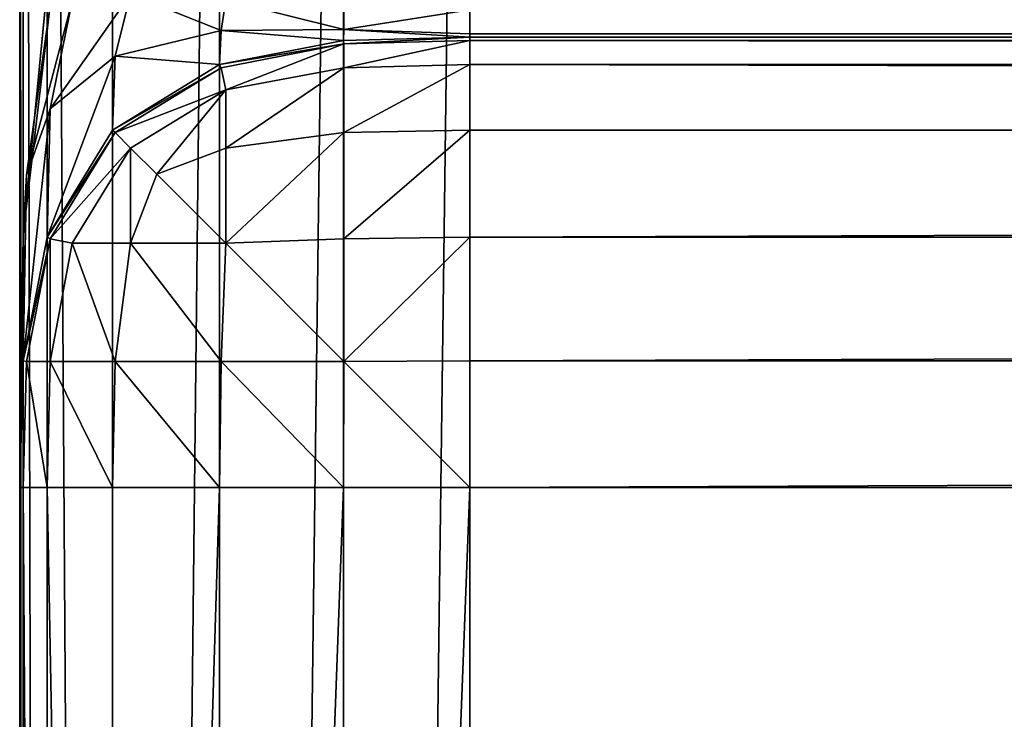
# Model space of a CAD drawing. Extents: x -6847 to 7769, y 5775 to 17147.
# Drawn here: x 1269 to 1313, y 8616 to 8647 of the extents above; entities that cross this region are included whole.
import ezdxf

# ---------------------------------------------------------------- set-up
doc = ezdxf.new("R2010")
doc.units = 0
doc.header["$LTSCALE"] = 25.4
doc.layers.get('0').update_dxf_attribs({"color": 13, "linetype": 'CONTINUOUS'})

# ---------------------------------------------------------------- blocks, each defined once
blk = doc.blocks.new('GROUP_14')
at = {"color": 0}
for p, q in [((0, 352, 371.872), (0, 1352.477, 371.872)), ((0, 352, 371.872), (0, 1352.477, 371.872)), ((0.149, 363.235, 366.254), (0.149, 1352.477, 366.254)), ((0.149, 363.235, 366.254), (0.149, 1352.477, 366.254)), ((0, 486.195, 420), (0, 20, 420)), ((0, 486.195, 420), (0, 20, 420)), ((0.149, 476.31, 425.617), (0.149, 20, 425.617)), ((0.149, 476.31, 425.617), (0.149, 20, 425.617)), ((1.218, 466.627, 431.12), (1.218, 20, 431.12)), ((1.218, 466.627, 431.12), (1.218, 20, 431.12)), ((4.126, 458.261, 435.874), (4.126, 20, 435.874)), ((4.126, 458.261, 435.874), (4.126, 20, 435.874)), ((8.88, 453.144, 438.782), (8.88, 20, 438.782)), ((8.88, 453.144, 438.782), (8.88, 20, 438.782)), ((14.383, 451.262, 439.851), (14.383, 20, 439.851)), ((14.383, 451.262, 439.851), (14.383, 20, 439.851)), ((20, 20, 440), (20, 451, 440)), ((20, 20, 440), (20, 451, 440)), ((1.218, 374.239, 360.752), (0.149, 363.235, 366.254)), ((1.218, 374.239, 360.752), (0.149, 363.235, 366.254)), ((4.238, 371.165, 343.815), (4.924, 373.916, 346.725)), ((4.238, 371.165, 343.815), (4.924, 373.916, 346.725)), ((8.95, 372.301, 339.61), (9.155, 373.659, 344.328)), ((8.95, 372.301, 339.61), (9.155, 373.659, 344.328)), ((1.357, 373.425, 355.055), (0.297, 365.867, 358.005)), ((1.357, 373.425, 355.055), (0.297, 365.867, 358.005)), ((1.357, 368.817, 350.446), (2.337, 373.597, 350.275)), ((1.357, 368.817, 350.446), (2.337, 373.597, 350.275)), ((14.404, 372.34, 337.873), (14.404, 373.366, 343.153)), ((14.404, 372.34, 337.873), (14.404, 373.366, 343.153)), ((20, 372.149, 337.489), (20, 373.218, 342.991)), ((20, 372.149, 337.489), (20, 373.218, 342.991)), ((8.95, 372.301, 339.61), (14.404, 372.34, 337.873)), ((8.95, 372.301, 339.61), (14.404, 372.34, 337.873)), ((14.383, 371.851, 332.169), (14.404, 372.34, 337.873)), ((14.383, 371.851, 332.169), (14.404, 372.34, 337.873)), ((20, 372.149, 337.489), (14.404, 372.34, 337.873)), ((20, 372.149, 337.489), (14.404, 372.34, 337.873)), ((4.238, 371.165, 343.815), (8.95, 372.301, 339.61)), ((4.238, 371.165, 343.815), (8.95, 372.301, 339.61)), ((8.88, 370.782, 334.308), (8.95, 372.301, 339.61)), ((8.88, 370.782, 334.308), (8.95, 372.301, 339.61)), ((20, 372, 185.936), (14.383, 371.851, 185.936)), ((14.383, 371.851, 332.169), (20, 372, 331.872)), ((20, 372, 185.936), (14.383, 371.851, 185.936)), ((14.383, 371.851, 332.169), (20, 372, 331.872)), ((1380, 372.149, 337.489), (20, 372.149, 337.489)), ((20, 372, 331.872), (20, 372.149, 337.489)), ((1380, 372.149, 337.489), (20, 372.149, 337.489)), ((20, 372, 331.872), (20, 372.149, 337.489)), ((20, 371.851, 180.319), (20, 372, 185.936)), ((20, 372, 331.872), (20, 372, 185.936)), ((1380, 372, 331.872), (20, 372, 331.872)), ((20, 372, 185.936), (1380, 372, 185.936)), ((20, 371.851, 180.319), (20, 372, 185.936)), ((1380, 372, 331.872), (20, 372, 331.872)), ((20, 372, 185.936), (1380, 372, 185.936)), ((20, 372, 331.872), (20, 372, 185.936)), ((14.383, 371.851, 185.936), (8.88, 370.782, 185.936)), ((8.88, 370.782, 334.308), (14.383, 371.851, 332.169)), ((14.383, 371.851, 185.936), (8.88, 370.782, 185.936)), ((8.88, 370.782, 334.308), (14.383, 371.851, 332.169)), ((14.404, 371.703, 180.339), (8.95, 370.643, 180.339)), ((14.404, 371.703, 180.339), (8.95, 370.643, 180.339)), ((14.383, 371.851, 185.936), (14.404, 371.703, 180.339)), ((14.383, 371.851, 185.936), (14.404, 371.703, 180.339)), ((14.383, 371.851, 185.936), (14.383, 371.851, 332.169)), ((14.383, 371.851, 185.936), (14.383, 371.851, 332.169)), ((20, 371.851, 180.319), (14.404, 371.703, 180.339)), ((20, 371.851, 180.319), (14.404, 371.703, 180.339)), ((14.404, 370.643, 174.886), (14.404, 371.703, 180.339)), ((14.404, 370.643, 174.886), (14.404, 371.703, 180.339)), ((20, 371.851, 180.319), (1380, 371.851, 180.319)), ((20, 370.782, 174.816), (20, 371.851, 180.319)), ((20, 371.851, 180.319), (1380, 371.851, 180.319)), ((20, 370.782, 174.816), (20, 371.851, 180.319)), ((1.357, 368.817, 350.446), (4.238, 371.165, 343.815)), ((1.357, 368.817, 350.446), (4.238, 371.165, 343.815)), ((4.126, 367.874, 340.123), (4.238, 371.165, 343.815)), ((4.126, 367.874, 340.123), (4.238, 371.165, 343.815)), ((8.88, 370.782, 185.936), (4.126, 367.874, 185.936)), ((4.126, 367.874, 340.123), (8.88, 370.782, 334.308)), ((8.88, 370.782, 185.936), (4.126, 367.874, 185.936)), ((4.126, 367.874, 340.123), (8.88, 370.782, 334.308)), ((8.95, 370.643, 180.339), (4.238, 367.762, 180.339)), ((8.95, 370.643, 180.339), (4.238, 367.762, 180.339)), ((8.88, 370.782, 185.936), (8.95, 370.643, 180.339)), ((8.88, 370.782, 185.936), (8.95, 370.643, 180.339)), ((8.88, 370.782, 185.936), (8.88, 370.782, 334.308)), ((8.88, 370.782, 185.936), (8.88, 370.782, 334.308)), ((8.95, 370.643, 180.339), (9.155, 369.663, 175.091)), ((8.95, 370.643, 180.339), (9.155, 369.663, 175.091)), ((14.404, 370.643, 174.886), (9.155, 369.663, 175.091)), ((14.404, 370.643, 174.886), (9.155, 369.663, 175.091)), ((20, 370.782, 174.816), (14.404, 370.643, 174.886)), ((20, 370.782, 174.816), (14.404, 370.643, 174.886)), ((14.404, 367.762, 170.174), (14.404, 370.643, 174.886)), ((14.404, 367.762, 170.174), (14.404, 370.643, 174.886)), ((20, 370.782, 174.816), (1380, 370.782, 174.816)), ((20, 367.874, 170.062), (20, 370.782, 174.816)), ((20, 370.782, 174.816), (1380, 370.782, 174.816)), ((20, 367.874, 170.062), (20, 370.782, 174.816)), ((9.155, 369.663, 175.091), (4.924, 367.076, 175.091)), ((9.155, 369.663, 175.091), (4.924, 367.076, 175.091)), ((9.155, 367.076, 170.86), (9.155, 369.663, 175.091)), ((9.155, 367.076, 170.86), (9.155, 369.663, 175.091)), ((0.297, 365.867, 358.005), (1.357, 368.817, 350.446)), ((0.297, 365.867, 358.005), (1.357, 368.817, 350.446)), ((1.218, 363.12, 349.632), (1.357, 368.817, 350.446)), ((1.218, 363.12, 349.632), (1.357, 368.817, 350.446)), ((4.126, 367.874, 185.936), (1.218, 363.12, 185.936)), ((1.218, 363.12, 349.632), (4.126, 367.874, 340.123)), ((4.126, 367.874, 185.936), (1.218, 363.12, 185.936)), ((1.218, 363.12, 349.632), (4.126, 367.874, 340.123)), ((4.238, 367.762, 180.339), (1.357, 363.05, 180.339)), ((4.238, 367.762, 180.339), (1.357, 363.05, 180.339)), ((4.126, 367.874, 185.936), (4.238, 367.762, 180.339)), ((4.126, 367.874, 185.936), (4.238, 367.762, 180.339)), ((4.126, 367.874, 185.936), (4.126, 367.874, 340.123)), ((4.126, 367.874, 185.936), (4.126, 367.874, 340.123)), ((4.238, 367.762, 180.339), (4.924, 367.076, 175.091)), ((4.238, 367.762, 180.339), (4.924, 367.076, 175.091)), ((14.404, 367.762, 170.174), (9.155, 367.076, 170.86)), ((14.404, 367.762, 170.174), (9.155, 367.076, 170.86)), ((20, 367.874, 170.062), (14.404, 367.762, 170.174)), ((20, 367.874, 170.062), (14.404, 367.762, 170.174)), ((14.404, 363.05, 167.292), (14.404, 367.762, 170.174)), ((14.404, 363.05, 167.292), (14.404, 367.762, 170.174)), ((20, 367.874, 170.062), (1380, 367.874, 170.062)), ((20, 367.874, 170.062), (1380, 367.874, 170.062)), ((20, 363.12, 167.154), (20, 367.874, 170.062)), ((20, 363.12, 167.154), (20, 367.874, 170.062)), ((4.924, 367.076, 175.091), (2.337, 362.845, 175.091)), ((4.924, 367.076, 175.091), (2.337, 362.845, 175.091)), ((4.924, 367.076, 175.091), (6.088, 365.912, 172.024)), ((4.924, 367.076, 175.091), (6.088, 365.912, 172.024)), ((9.155, 367.076, 170.86), (6.088, 365.912, 172.024)), ((9.155, 367.076, 170.86), (6.088, 365.912, 172.024)), ((9.155, 362.845, 168.273), (9.155, 367.076, 170.86)), ((9.155, 362.845, 168.273), (9.155, 367.076, 170.86)), ((0.149, 363.235, 366.254), (0.297, 365.867, 358.005)), ((0.149, 363.235, 366.254), (0.297, 365.867, 358.005)), ((0.149, 357.617, 360.637), (0.297, 365.867, 358.005)), ((0.149, 357.617, 360.637), (0.297, 365.867, 358.005)), ((4.924, 362.845, 170.86), (6.088, 365.912, 172.024)), ((4.924, 362.845, 170.86), (6.088, 365.912, 172.024)), ((0.149, 363.235, 366.254), (0, 352, 371.872)), ((0.149, 363.235, 366.254), (0, 352, 371.872)), ((1.218, 363.12, 185.936), (0.149, 357.617, 185.936)), ((0.149, 357.617, 360.637), (1.218, 363.12, 349.632)), ((1.218, 363.12, 185.936), (0.149, 357.617, 185.936)), ((0.149, 357.617, 360.637), (1.218, 363.12, 349.632)), ((1.357, 363.05, 180.339), (0.297, 357.596, 180.339)), ((1.357, 363.05, 180.339), (0.297, 357.596, 180.339)), ((1.218, 363.12, 185.936), (1.357, 363.05, 180.339)), ((1.218, 363.12, 185.936), (1.357, 363.05, 180.339)), ((1.218, 363.12, 185.936), (1.218, 363.12, 349.632)), ((1.218, 363.12, 185.936), (1.218, 363.12, 349.632)), ((1.357, 363.05, 180.339), (2.337, 362.845, 175.091)), ((1.357, 363.05, 180.339), (2.337, 362.845, 175.091)), ((1.357, 357.596, 174.886), (2.337, 362.845, 175.091)), ((1.357, 357.596, 174.886), (2.337, 362.845, 175.091)), ((2.337, 362.845, 175.091), (4.924, 362.845, 170.86)), ((2.337, 362.845, 175.091), (4.924, 362.845, 170.86)), ((4.238, 357.596, 170.174), (4.924, 362.845, 170.86)), ((4.238, 357.596, 170.174), (4.924, 362.845, 170.86)), ((4.924, 362.845, 170.86), (9.155, 362.845, 168.273)), ((4.924, 362.845, 170.86), (9.155, 362.845, 168.273)), ((8.95, 357.596, 167.292), (9.155, 362.845, 168.273)), ((8.95, 357.596, 167.292), (9.155, 362.845, 168.273)), ((14.404, 363.05, 167.292), (9.155, 362.845, 168.273)), ((14.404, 363.05, 167.292), (9.155, 362.845, 168.273)), ((20, 363.12, 167.154), (14.404, 363.05, 167.292)), ((20, 363.12, 167.154), (14.404, 363.05, 167.292)), ((14.404, 357.596, 166.232), (14.404, 363.05, 167.292)), ((14.404, 357.596, 166.232), (14.404, 363.05, 167.292)), ((20, 363.12, 167.154), (1380, 363.12, 167.154)), ((20, 357.617, 166.085), (20, 363.12, 167.154)), ((20, 363.12, 167.154), (1380, 363.12, 167.154)), ((20, 357.617, 166.085), (20, 363.12, 167.154)), ((0.149, 357.617, 185.936), (0, 352, 185.936)), ((0, 352, 371.872), (0.149, 357.617, 360.637)), ((0.149, 357.617, 185.936), (0, 352, 185.936)), ((0, 352, 371.872), (0.149, 357.617, 360.637)), ((0.149, 357.617, 185.936), (0.297, 357.596, 180.339)), ((0.149, 357.617, 185.936), (0.297, 357.596, 180.339)), ((0.149, 357.617, 185.936), (0.149, 357.617, 360.637)), ((0.149, 357.617, 185.936), (0.149, 357.617, 360.637)), ((0.149, 352, 180.319), (0.297, 357.596, 180.339)), ((0.149, 352, 180.319), (0.297, 357.596, 180.339)), ((0.297, 357.596, 180.339), (1.357, 357.596, 174.886)), ((0.297, 357.596, 180.339), (1.357, 357.596, 174.886)), ((1.218, 352, 174.816), (1.357, 357.596, 174.886)), ((1.218, 352, 174.816), (1.357, 357.596, 174.886)), ((1.357, 357.596, 174.886), (4.238, 357.596, 170.174)), ((1.357, 357.596, 174.886), (4.238, 357.596, 170.174)), ((4.126, 352, 170.062), (4.238, 357.596, 170.174)), ((4.126, 352, 170.062), (4.238, 357.596, 170.174)), ((4.238, 357.596, 170.174), (8.95, 357.596, 167.292)), ((4.238, 357.596, 170.174), (8.95, 357.596, 167.292)), ((8.88, 352, 167.154), (8.95, 357.596, 167.292)), ((8.88, 352, 167.154), (8.95, 357.596, 167.292)), ((8.95, 357.596, 167.292), (14.404, 357.596, 166.232)), ((8.95, 357.596, 167.292), (14.404, 357.596, 166.232)), ((14.383, 352, 166.085), (14.404, 357.596, 166.232)), ((14.383, 352, 166.085), (14.404, 357.596, 166.232)), ((20, 357.617, 166.085), (14.404, 357.596, 166.232)), ((20, 357.617, 166.085), (14.404, 357.596, 166.232)), ((20, 357.617, 166.085), (1380, 357.617, 166.085)), ((20, 357.617, 166.085), (1380, 357.617, 166.085)), ((20, 352, 165.936), (20, 357.617, 166.085)), ((20, 352, 165.936), (20, 357.617, 166.085)), ((0, 352, 185.936), (0.149, 352, 180.319)), ((0, 166, 185.936), (0, 352, 185.936)), ((0, 352, 185.936), (0.149, 352, 180.319)), ((0, 352, 185.936), (0, 352, 371.872)), ((0, 352, 185.936), (0, 352, 371.872)), ((0, 166, 185.936), (0, 352, 185.936)), ((0.149, 177.235, 180.319), (0.149, 352, 180.319)), ((0.149, 352, 180.319), (1.218, 352, 174.816)), ((0.149, 177.235, 180.319), (0.149, 352, 180.319)), ((0.149, 352, 180.319), (1.218, 352, 174.816)), ((1.218, 188.239, 174.816), (1.218, 352, 174.816)), ((1.218, 352, 174.816), (4.126, 352, 170.062)), ((1.218, 188.239, 174.816), (1.218, 352, 174.816)), ((1.218, 352, 174.816), (4.126, 352, 170.062)), ((4.126, 197.748, 170.062), (4.126, 352, 170.062)), ((4.126, 352, 170.062), (8.88, 352, 167.154)), ((4.126, 197.748, 170.062), (4.126, 352, 170.062)), ((4.126, 352, 170.062), (8.88, 352, 167.154)), ((8.88, 203.563, 167.154), (8.88, 352, 167.154)), ((8.88, 203.563, 167.154), (8.88, 352, 167.154)), ((8.88, 352, 167.154), (14.383, 352, 166.085)), ((8.88, 352, 167.154), (14.383, 352, 166.085)), ((14.383, 205.702, 166.085), (14.383, 352, 166.085)), ((14.383, 205.702, 166.085), (14.383, 352, 166.085)), ((14.383, 352, 166.085), (20, 352, 165.936)), ((14.383, 352, 166.085), (20, 352, 165.936)), ((20, 352, 165.936), (20, 206, 165.936)), ((1380, 352, 165.936), (20, 352, 165.936)), ((1380, 352, 165.936), (20, 352, 165.936)), ((20, 352, 165.936), (20, 206, 165.936))]:
    blk.add_line(p, q, dxfattribs=at)
mesh = blk.add_polyface(dxfattribs=at)
corners = [(0, 1352.477, 371.872), (0.149, 363.235, 366.254), (0, 352, 371.872), (0.149, 1352.477, 366.254)]
mesh.append_faces([[corners[k] for k in face] for face in [(0, 1, 2), (1, 0, 3)]], dxfattribs={"vtx0": -1, "color": 0})
mesh = blk.add_polyface(dxfattribs=at)
corners = [(0, 20, 420), (0, 166, 185.936), (0, 20), (0, 352, 371.872), (0, 486.195, 420), (0, 352, 185.936), (0, 1352.477, 371.872), (0, 886.283, 791.872), (0, 717.876, 1252.604), (0, 758.079, 1252.604), (0, 1352.477, 791.872), (0, 166)]
mesh.append_faces([[corners[k] for k in face] for face in [(1, 3, 5), (7, 8, 9), (6, 7, 10)]], dxfattribs={"vtx0": -1, "color": 0})
mesh.append_faces([[corners[k] for k in face] for face in [(0, 1, 2), (3, 4, 6)]], dxfattribs={"vtx0": -1, "vtx1": -1, "color": 0})
mesh.append_faces([[corners[k] for k in face] for face in [(1, 0, 3), (6, 4, 7)]], dxfattribs={"vtx0": -1, "vtx1": -1, "vtx2": -1, "color": 0})
mesh.append_faces([[corners[k] for k in face] for face in [(3, 0, 4), (7, 4, 8)]], dxfattribs={"vtx0": -1, "vtx2": -1, "color": 0})
mesh.append_faces([[corners[k] for k in face] for face in [(11, 2, 1)]], dxfattribs={"vtx1": -1, "color": 0})
mesh = blk.add_polyface(dxfattribs=at)
corners = [(0.149, 1352.477, 366.254), (1.218, 374.239, 360.752), (0.149, 363.235, 366.254), (1.218, 1352.477, 360.752)]
mesh.append_faces([[corners[k] for k in face] for face in [(0, 1, 2), (1, 0, 3)]], dxfattribs={"vtx0": -1, "color": 0})
mesh = blk.add_polyface(dxfattribs=at)
corners = [(0.149, 20, 425.617), (0, 486.195, 420), (0, 20, 420), (0.149, 476.31, 425.617)]
mesh.append_faces([[corners[k] for k in face] for face in [(0, 1, 2), (1, 0, 3)]], dxfattribs={"vtx0": -1, "color": 0})
mesh = blk.add_polyface(dxfattribs=at)
corners = [(1.218, 20, 431.12), (0.149, 476.31, 425.617), (0.149, 20, 425.617), (1.218, 466.627, 431.12)]
mesh.append_faces([[corners[k] for k in face] for face in [(0, 1, 2), (1, 0, 3)]], dxfattribs={"vtx0": -1, "color": 0})
mesh = blk.add_polyface(dxfattribs=at)
corners = [(4.126, 20, 435.874), (1.218, 466.627, 431.12), (1.218, 20, 431.12), (4.126, 458.261, 435.874)]
mesh.append_faces([[corners[k] for k in face] for face in [(0, 1, 2), (1, 0, 3)]], dxfattribs={"vtx0": -1, "color": 0})
mesh = blk.add_polyface(dxfattribs=at)
corners = [(4.126, 20, 435.874), (8.88, 453.144, 438.782), (4.126, 458.261, 435.874), (8.88, 20, 438.782)]
mesh.append_faces([[corners[k] for k in face] for face in [(0, 1, 2), (1, 0, 3)]], dxfattribs={"vtx0": -1, "color": 0})
mesh = blk.add_polyface(dxfattribs=at)
corners = [(8.88, 20, 438.782), (14.383, 451.262, 439.851), (8.88, 453.144, 438.782), (14.383, 20, 439.851)]
mesh.append_faces([[corners[k] for k in face] for face in [(0, 1, 2), (1, 0, 3)]], dxfattribs={"vtx0": -1, "color": 0})
mesh = blk.add_polyface(dxfattribs=at)
corners = [(14.383, 20, 439.851), (20, 451, 440), (14.383, 451.262, 439.851), (20, 20, 440)]
mesh.append_faces([[corners[k] for k in face] for face in [(0, 1, 2), (1, 0, 3)]], dxfattribs={"vtx0": -1, "color": 0})
mesh = blk.add_polyface(dxfattribs=at)
corners = [(1380, 20, 440), (20, 451, 440), (20, 20, 440), (1380, 451, 440)]
mesh.append_faces([[corners[k] for k in face] for face in [(0, 1, 2), (1, 0, 3)]], dxfattribs={"vtx0": -1, "color": 0})
mesh = blk.add_polyface(dxfattribs=at)
corners = [(1.218, 374.239, 360.752), (1.357, 373.425, 355.055), (0.149, 363.235, 366.254)]
mesh.append_faces([[corners[k] for k in face] for face in [(0, 1, 2)]], dxfattribs={"color": 0})
mesh = blk.add_polyface(dxfattribs=at)
corners = [(4.924, 373.916, 346.725), (4.238, 371.165, 343.815), (1.357, 368.817, 350.446)]
mesh.append_faces([[corners[k] for k in face] for face in [(0, 1, 2)]], dxfattribs={"color": 0})
mesh = blk.add_polyface(dxfattribs=at)
corners = [(4.924, 373.916, 346.725), (1.357, 368.817, 350.446), (2.337, 373.597, 350.275)]
mesh.append_faces([[corners[k] for k in face] for face in [(0, 1, 2)]], dxfattribs={"color": 0})
mesh = blk.add_polyface(dxfattribs=at)
corners = [(4.924, 373.916, 346.725), (8.95, 372.301, 339.61), (4.238, 371.165, 343.815)]
mesh.append_faces([[corners[k] for k in face] for face in [(0, 1, 2)]], dxfattribs={"color": 0})
mesh = blk.add_polyface(dxfattribs=at)
corners = [(4.924, 373.916, 346.725), (9.155, 373.659, 344.328), (8.95, 372.301, 339.61)]
mesh.append_faces([[corners[k] for k in face] for face in [(0, 1, 2)]], dxfattribs={"color": 0})
mesh = blk.add_polyface(dxfattribs=at)
corners = [(9.155, 373.659, 344.328), (14.404, 372.34, 337.873), (8.95, 372.301, 339.61)]
mesh.append_faces([[corners[k] for k in face] for face in [(0, 1, 2)]], dxfattribs={"color": 0})
mesh = blk.add_polyface(dxfattribs=at)
corners = [(9.155, 373.659, 344.328), (14.404, 373.366, 343.153), (14.404, 372.34, 337.873)]
mesh.append_faces([[corners[k] for k in face] for face in [(0, 1, 2)]], dxfattribs={"color": 0})
mesh = blk.add_polyface(dxfattribs=at)
corners = [(1.357, 373.425, 355.055), (0.297, 365.867, 358.005), (0.149, 363.235, 366.254)]
mesh.append_faces([[corners[k] for k in face] for face in [(0, 1, 2)]], dxfattribs={"color": 0})
mesh = blk.add_polyface(dxfattribs=at)
corners = [(2.337, 373.597, 350.275), (0.297, 365.867, 358.005), (1.357, 373.425, 355.055)]
mesh.append_faces([[corners[k] for k in face] for face in [(0, 1, 2)]], dxfattribs={"color": 0})
mesh = blk.add_polyface(dxfattribs=at)
corners = [(2.337, 373.597, 350.275), (1.357, 368.817, 350.446), (0.297, 365.867, 358.005)]
mesh.append_faces([[corners[k] for k in face] for face in [(0, 1, 2)]], dxfattribs={"color": 0})
mesh = blk.add_polyface(dxfattribs=at)
corners = [(14.404, 372.34, 337.873), (20, 373.218, 342.991), (20, 372.149, 337.489), (14.404, 373.366, 343.153)]
mesh.append_faces([[corners[k] for k in face] for face in [(0, 1, 2), (1, 0, 3)]], dxfattribs={"vtx0": -1, "color": 0})
mesh = blk.add_polyface(dxfattribs=at)
corners = [(20, 373.218, 342.991), (1380, 372.149, 337.489), (20, 372.149, 337.489), (1380, 373.218, 342.991)]
mesh.append_faces([[corners[k] for k in face] for face in [(0, 1, 2), (1, 0, 3)]], dxfattribs={"vtx0": -1, "color": 0})
mesh = blk.add_polyface(dxfattribs=at)
corners = [(8.95, 372.301, 339.61), (14.404, 372.34, 337.873), (14.383, 371.851, 332.169)]
mesh.append_faces([[corners[k] for k in face] for face in [(0, 1, 2)]], dxfattribs={"color": 0})
mesh = blk.add_polyface(dxfattribs=at)
corners = [(14.404, 372.34, 337.873), (20, 372, 331.872), (14.383, 371.851, 332.169)]
mesh.append_faces([[corners[k] for k in face] for face in [(0, 1, 2)]], dxfattribs={"color": 0})
mesh = blk.add_polyface(dxfattribs=at)
corners = [(14.404, 372.34, 337.873), (20, 372.149, 337.489), (20, 372, 331.872)]
mesh.append_faces([[corners[k] for k in face] for face in [(0, 1, 2)]], dxfattribs={"color": 0})
mesh = blk.add_polyface(dxfattribs=at)
corners = [(4.238, 371.165, 343.815), (8.95, 372.301, 339.61), (8.88, 370.782, 334.308)]
mesh.append_faces([[corners[k] for k in face] for face in [(0, 1, 2)]], dxfattribs={"color": 0})
mesh = blk.add_polyface(dxfattribs=at)
corners = [(8.95, 372.301, 339.61), (14.383, 371.851, 332.169), (8.88, 370.782, 334.308)]
mesh.append_faces([[corners[k] for k in face] for face in [(0, 1, 2)]], dxfattribs={"color": 0})
mesh = blk.add_polyface(dxfattribs=at)
corners = [(14.404, 371.703, 180.339), (20, 372, 185.936), (20, 371.851, 180.319), (14.383, 371.851, 185.936)]
mesh.append_faces([[corners[k] for k in face] for face in [(0, 1, 2), (1, 0, 3)]], dxfattribs={"vtx0": -1, "color": 0})
mesh = blk.add_polyface(dxfattribs=at)
corners = [(14.383, 371.851, 332.169), (20, 372, 185.936), (14.383, 371.851, 185.936), (20, 372, 331.872)]
mesh.append_faces([[corners[k] for k in face] for face in [(0, 1, 2), (1, 0, 3)]], dxfattribs={"vtx0": -1, "color": 0})
mesh = blk.add_polyface(dxfattribs=at)
corners = [(20, 372.149, 337.489), (1380, 372, 331.872), (20, 372, 331.872), (1380, 372.149, 337.489)]
mesh.append_faces([[corners[k] for k in face] for face in [(0, 1, 2), (1, 0, 3)]], dxfattribs={"vtx0": -1, "color": 0})
mesh = blk.add_polyface(dxfattribs=at)
corners = [(20, 372, 185.936), (1380, 371.851, 180.319), (20, 371.851, 180.319), (1380, 372, 185.936)]
mesh.append_faces([[corners[k] for k in face] for face in [(0, 1, 2), (1, 0, 3)]], dxfattribs={"vtx0": -1, "color": 0})
mesh = blk.add_polyface(dxfattribs=at)
corners = [(20, 372, 331.872), (1380, 372, 185.936), (20, 372, 185.936), (1380, 372, 331.872)]
mesh.append_faces([[corners[k] for k in face] for face in [(0, 1, 2), (1, 0, 3)]], dxfattribs={"vtx0": -1, "color": 0})
mesh = blk.add_polyface(dxfattribs=at)
corners = [(8.88, 370.782, 185.936), (14.404, 371.703, 180.339), (8.95, 370.643, 180.339), (14.383, 371.851, 185.936)]
mesh.append_faces([[corners[k] for k in face] for face in [(0, 1, 2), (1, 0, 3)]], dxfattribs={"vtx0": -1, "color": 0})
mesh = blk.add_polyface(dxfattribs=at)
corners = [(8.88, 370.782, 334.308), (14.383, 371.851, 185.936), (8.88, 370.782, 185.936), (14.383, 371.851, 332.169)]
mesh.append_faces([[corners[k] for k in face] for face in [(0, 1, 2), (1, 0, 3)]], dxfattribs={"vtx0": -1, "color": 0})
mesh = blk.add_polyface(dxfattribs=at)
corners = [(9.155, 369.663, 175.091), (14.404, 371.703, 180.339), (14.404, 370.643, 174.886), (8.95, 370.643, 180.339)]
mesh.append_faces([[corners[k] for k in face] for face in [(0, 1, 2), (1, 0, 3)]], dxfattribs={"vtx0": -1, "color": 0})
mesh = blk.add_polyface(dxfattribs=at)
corners = [(14.404, 370.643, 174.886), (20, 371.851, 180.319), (20, 370.782, 174.816), (14.404, 371.703, 180.339)]
mesh.append_faces([[corners[k] for k in face] for face in [(0, 1, 2), (1, 0, 3)]], dxfattribs={"vtx0": -1, "color": 0})
mesh = blk.add_polyface(dxfattribs=at)
corners = [(20, 371.851, 180.319), (1380, 370.782, 174.816), (20, 370.782, 174.816), (1380, 371.851, 180.319)]
mesh.append_faces([[corners[k] for k in face] for face in [(0, 1, 2), (1, 0, 3)]], dxfattribs={"vtx0": -1, "color": 0})
mesh = blk.add_polyface(dxfattribs=at)
corners = [(4.238, 371.165, 343.815), (4.126, 367.874, 340.123), (1.218, 363.12, 349.632)]
mesh.append_faces([[corners[k] for k in face] for face in [(0, 1, 2)]], dxfattribs={"color": 0})
mesh = blk.add_polyface(dxfattribs=at)
corners = [(4.238, 371.165, 343.815), (1.218, 363.12, 349.632), (1.357, 368.817, 350.446)]
mesh.append_faces([[corners[k] for k in face] for face in [(0, 1, 2)]], dxfattribs={"color": 0})
mesh = blk.add_polyface(dxfattribs=at)
corners = [(4.238, 371.165, 343.815), (8.88, 370.782, 334.308), (4.126, 367.874, 340.123)]
mesh.append_faces([[corners[k] for k in face] for face in [(0, 1, 2)]], dxfattribs={"color": 0})
mesh = blk.add_polyface(dxfattribs=at)
corners = [(4.126, 367.874, 185.936), (8.95, 370.643, 180.339), (4.238, 367.762, 180.339), (8.88, 370.782, 185.936)]
mesh.append_faces([[corners[k] for k in face] for face in [(0, 1, 2), (1, 0, 3)]], dxfattribs={"vtx0": -1, "color": 0})
mesh = blk.add_polyface(dxfattribs=at)
corners = [(4.126, 367.874, 340.123), (8.88, 370.782, 185.936), (4.126, 367.874, 185.936), (8.88, 370.782, 334.308)]
mesh.append_faces([[corners[k] for k in face] for face in [(0, 1, 2), (1, 0, 3)]], dxfattribs={"vtx0": -1, "color": 0})
mesh = blk.add_polyface(dxfattribs=at)
corners = [(4.238, 367.762, 180.339), (9.155, 369.663, 175.091), (4.924, 367.076, 175.091), (8.95, 370.643, 180.339)]
mesh.append_faces([[corners[k] for k in face] for face in [(0, 1, 2), (1, 0, 3)]], dxfattribs={"vtx0": -1, "color": 0})
mesh = blk.add_polyface(dxfattribs=at)
corners = [(9.155, 367.076, 170.86), (14.404, 370.643, 174.886), (14.404, 367.762, 170.174), (9.155, 369.663, 175.091)]
mesh.append_faces([[corners[k] for k in face] for face in [(0, 1, 2), (1, 0, 3)]], dxfattribs={"vtx0": -1, "color": 0})
mesh = blk.add_polyface(dxfattribs=at)
corners = [(14.404, 367.762, 170.174), (20, 370.782, 174.816), (20, 367.874, 170.062), (14.404, 370.643, 174.886)]
mesh.append_faces([[corners[k] for k in face] for face in [(0, 1, 2), (1, 0, 3)]], dxfattribs={"vtx0": -1, "color": 0})
mesh = blk.add_polyface(dxfattribs=at)
corners = [(20, 370.782, 174.816), (1380, 367.874, 170.062), (20, 367.874, 170.062), (1380, 370.782, 174.816)]
mesh.append_faces([[corners[k] for k in face] for face in [(0, 1, 2), (1, 0, 3)]], dxfattribs={"vtx0": -1, "color": 0})
mesh = blk.add_polyface(dxfattribs=at)
corners = [(6.088, 365.912, 172.024), (9.155, 369.663, 175.091), (9.155, 367.076, 170.86), (4.924, 367.076, 175.091)]
mesh.append_faces([[corners[k] for k in face] for face in [(0, 1, 2), (1, 0, 3)]], dxfattribs={"vtx0": -1, "color": 0})
mesh = blk.add_polyface(dxfattribs=at)
corners = [(1.357, 368.817, 350.446), (0.149, 357.617, 360.637), (0.297, 365.867, 358.005)]
mesh.append_faces([[corners[k] for k in face] for face in [(0, 1, 2)]], dxfattribs={"color": 0})
mesh = blk.add_polyface(dxfattribs=at)
corners = [(1.357, 368.817, 350.446), (1.218, 363.12, 349.632), (0.149, 357.617, 360.637)]
mesh.append_faces([[corners[k] for k in face] for face in [(0, 1, 2)]], dxfattribs={"color": 0})
mesh = blk.add_polyface(dxfattribs=at)
corners = [(1.218, 363.12, 185.936), (4.238, 367.762, 180.339), (1.357, 363.05, 180.339), (4.126, 367.874, 185.936)]
mesh.append_faces([[corners[k] for k in face] for face in [(0, 1, 2), (1, 0, 3)]], dxfattribs={"vtx0": -1, "color": 0})
mesh = blk.add_polyface(dxfattribs=at)
corners = [(1.218, 363.12, 349.632), (4.126, 367.874, 185.936), (1.218, 363.12, 185.936), (4.126, 367.874, 340.123)]
mesh.append_faces([[corners[k] for k in face] for face in [(0, 1, 2), (1, 0, 3)]], dxfattribs={"vtx0": -1, "color": 0})
mesh = blk.add_polyface(dxfattribs=at)
corners = [(1.357, 363.05, 180.339), (4.924, 367.076, 175.091), (2.337, 362.845, 175.091), (4.238, 367.762, 180.339)]
mesh.append_faces([[corners[k] for k in face] for face in [(0, 1, 2), (1, 0, 3)]], dxfattribs={"vtx0": -1, "color": 0})
mesh = blk.add_polyface(dxfattribs=at)
corners = [(14.404, 367.762, 170.174), (9.155, 362.845, 168.273), (9.155, 367.076, 170.86), (14.404, 363.05, 167.292)]
mesh.append_faces([[corners[k] for k in face] for face in [(0, 1, 2), (1, 0, 3)]], dxfattribs={"vtx0": -1, "color": 0})
mesh = blk.add_polyface(dxfattribs=at)
corners = [(20, 367.874, 170.062), (14.404, 363.05, 167.292), (14.404, 367.762, 170.174), (20, 363.12, 167.154)]
mesh.append_faces([[corners[k] for k in face] for face in [(0, 1, 2), (1, 0, 3)]], dxfattribs={"vtx0": -1, "color": 0})
mesh = blk.add_polyface(dxfattribs=at)
corners = [(1380, 367.874, 170.062), (20, 363.12, 167.154), (20, 367.874, 170.062), (1380, 363.12, 167.154)]
mesh.append_faces([[corners[k] for k in face] for face in [(0, 1, 2), (1, 0, 3)]], dxfattribs={"vtx0": -1, "color": 0})
mesh = blk.add_polyface(dxfattribs=at)
corners = [(4.924, 367.076, 175.091), (4.924, 362.845, 170.86), (2.337, 362.845, 175.091), (6.088, 365.912, 172.024)]
mesh.append_faces([[corners[k] for k in face] for face in [(0, 1, 2), (1, 0, 3)]], dxfattribs={"vtx0": -1, "color": 0})
mesh = blk.add_polyface(dxfattribs=at)
corners = [(6.088, 365.912, 172.024), (9.155, 362.845, 168.273), (4.924, 362.845, 170.86), (9.155, 367.076, 170.86)]
mesh.append_faces([[corners[k] for k in face] for face in [(0, 1, 2), (1, 0, 3)]], dxfattribs={"vtx0": -1, "color": 0})
mesh = blk.add_polyface(dxfattribs=at)
corners = [(0.297, 365.867, 358.005), (0, 352, 371.872), (0.149, 363.235, 366.254)]
mesh.append_faces([[corners[k] for k in face] for face in [(0, 1, 2)]], dxfattribs={"color": 0})
mesh = blk.add_polyface(dxfattribs=at)
corners = [(0.297, 365.867, 358.005), (0.149, 357.617, 360.637), (0, 352, 371.872)]
mesh.append_faces([[corners[k] for k in face] for face in [(0, 1, 2)]], dxfattribs={"color": 0})
mesh = blk.add_polyface(dxfattribs=at)
corners = [(0.149, 357.617, 185.936), (1.357, 363.05, 180.339), (0.297, 357.596, 180.339), (1.218, 363.12, 185.936)]
mesh.append_faces([[corners[k] for k in face] for face in [(0, 1, 2), (1, 0, 3)]], dxfattribs={"vtx0": -1, "color": 0})
mesh = blk.add_polyface(dxfattribs=at)
corners = [(0.149, 357.617, 360.637), (1.218, 363.12, 185.936), (0.149, 357.617, 185.936), (1.218, 363.12, 349.632)]
mesh.append_faces([[corners[k] for k in face] for face in [(0, 1, 2), (1, 0, 3)]], dxfattribs={"vtx0": -1, "color": 0})
mesh = blk.add_polyface(dxfattribs=at)
corners = [(1.357, 363.05, 180.339), (1.357, 357.596, 174.886), (0.297, 357.596, 180.339), (2.337, 362.845, 175.091)]
mesh.append_faces([[corners[k] for k in face] for face in [(0, 1, 2), (1, 0, 3)]], dxfattribs={"vtx0": -1, "color": 0})
mesh = blk.add_polyface(dxfattribs=at)
corners = [(2.337, 362.845, 175.091), (4.238, 357.596, 170.174), (1.357, 357.596, 174.886), (4.924, 362.845, 170.86)]
mesh.append_faces([[corners[k] for k in face] for face in [(0, 1, 2), (1, 0, 3)]], dxfattribs={"vtx0": -1, "color": 0})
mesh = blk.add_polyface(dxfattribs=at)
corners = [(4.924, 362.845, 170.86), (8.95, 357.596, 167.292), (4.238, 357.596, 170.174), (9.155, 362.845, 168.273)]
mesh.append_faces([[corners[k] for k in face] for face in [(0, 1, 2), (1, 0, 3)]], dxfattribs={"vtx0": -1, "color": 0})
mesh = blk.add_polyface(dxfattribs=at)
corners = [(9.155, 362.845, 168.273), (14.404, 357.596, 166.232), (8.95, 357.596, 167.292), (14.404, 363.05, 167.292)]
mesh.append_faces([[corners[k] for k in face] for face in [(0, 1, 2), (1, 0, 3)]], dxfattribs={"vtx0": -1, "color": 0})
mesh = blk.add_polyface(dxfattribs=at)
corners = [(20, 363.12, 167.154), (14.404, 357.596, 166.232), (14.404, 363.05, 167.292), (20, 357.617, 166.085)]
mesh.append_faces([[corners[k] for k in face] for face in [(0, 1, 2), (1, 0, 3)]], dxfattribs={"vtx0": -1, "color": 0})
mesh = blk.add_polyface(dxfattribs=at)
corners = [(1380, 363.12, 167.154), (20, 357.617, 166.085), (20, 363.12, 167.154), (1380, 357.617, 166.085)]
mesh.append_faces([[corners[k] for k in face] for face in [(0, 1, 2), (1, 0, 3)]], dxfattribs={"vtx0": -1, "color": 0})
mesh = blk.add_polyface(dxfattribs=at)
corners = [(0.149, 357.617, 185.936), (0.149, 352, 180.319), (0, 352, 185.936), (0.297, 357.596, 180.339)]
mesh.append_faces([[corners[k] for k in face] for face in [(0, 1, 2), (1, 0, 3)]], dxfattribs={"vtx0": -1, "color": 0})
mesh = blk.add_polyface(dxfattribs=at)
corners = [(0, 352, 371.872), (0.149, 357.617, 185.936), (0, 352, 185.936), (0.149, 357.617, 360.637)]
mesh.append_faces([[corners[k] for k in face] for face in [(0, 1, 2), (1, 0, 3)]], dxfattribs={"vtx0": -1, "color": 0})
mesh = blk.add_polyface(dxfattribs=at)
corners = [(0.297, 357.596, 180.339), (1.218, 352, 174.816), (0.149, 352, 180.319), (1.357, 357.596, 174.886)]
mesh.append_faces([[corners[k] for k in face] for face in [(0, 1, 2), (1, 0, 3)]], dxfattribs={"vtx0": -1, "color": 0})
mesh = blk.add_polyface(dxfattribs=at)
corners = [(1.357, 357.596, 174.886), (4.126, 352, 170.062), (1.218, 352, 174.816), (4.238, 357.596, 170.174)]
mesh.append_faces([[corners[k] for k in face] for face in [(0, 1, 2), (1, 0, 3)]], dxfattribs={"vtx0": -1, "color": 0})
mesh = blk.add_polyface(dxfattribs=at)
corners = [(4.238, 357.596, 170.174), (8.88, 352, 167.154), (4.126, 352, 170.062), (8.95, 357.596, 167.292)]
mesh.append_faces([[corners[k] for k in face] for face in [(0, 1, 2), (1, 0, 3)]], dxfattribs={"vtx0": -1, "color": 0})
mesh = blk.add_polyface(dxfattribs=at)
corners = [(8.95, 357.596, 167.292), (14.383, 352, 166.085), (8.88, 352, 167.154), (14.404, 357.596, 166.232)]
mesh.append_faces([[corners[k] for k in face] for face in [(0, 1, 2), (1, 0, 3)]], dxfattribs={"vtx0": -1, "color": 0})
mesh = blk.add_polyface(dxfattribs=at)
corners = [(14.404, 357.596, 166.232), (20, 352, 165.936), (14.383, 352, 166.085), (20, 357.617, 166.085)]
mesh.append_faces([[corners[k] for k in face] for face in [(0, 1, 2), (1, 0, 3)]], dxfattribs={"vtx0": -1, "color": 0})
mesh = blk.add_polyface(dxfattribs=at)
corners = [(1380, 357.617, 166.085), (20, 352, 165.936), (20, 357.617, 166.085), (1380, 352, 165.936)]
mesh.append_faces([[corners[k] for k in face] for face in [(0, 1, 2), (1, 0, 3)]], dxfattribs={"vtx0": -1, "color": 0})
mesh = blk.add_polyface(dxfattribs=at)
corners = [(0, 352, 185.936), (0.149, 177.235, 180.319), (0, 166, 185.936), (0.149, 352, 180.319)]
mesh.append_faces([[corners[k] for k in face] for face in [(0, 1, 2), (1, 0, 3)]], dxfattribs={"vtx0": -1, "color": 0})
mesh = blk.add_polyface(dxfattribs=at)
corners = [(0.149, 352, 180.319), (1.218, 188.239, 174.816), (0.149, 177.235, 180.319), (1.218, 352, 174.816)]
mesh.append_faces([[corners[k] for k in face] for face in [(0, 1, 2), (1, 0, 3)]], dxfattribs={"vtx0": -1, "color": 0})
mesh = blk.add_polyface(dxfattribs=at)
corners = [(1.218, 352, 174.816), (4.126, 197.748, 170.062), (1.218, 188.239, 174.816), (4.126, 352, 170.062)]
mesh.append_faces([[corners[k] for k in face] for face in [(0, 1, 2), (1, 0, 3)]], dxfattribs={"vtx0": -1, "color": 0})
mesh = blk.add_polyface(dxfattribs=at)
corners = [(8.88, 352, 167.154), (4.126, 197.748, 170.062), (4.126, 352, 170.062), (8.88, 203.563, 167.154)]
mesh.append_faces([[corners[k] for k in face] for face in [(0, 1, 2), (1, 0, 3)]], dxfattribs={"vtx0": -1, "color": 0})
mesh = blk.add_polyface(dxfattribs=at)
corners = [(14.383, 352, 166.085), (8.88, 203.563, 167.154), (8.88, 352, 167.154), (14.383, 205.702, 166.085)]
mesh.append_faces([[corners[k] for k in face] for face in [(0, 1, 2), (1, 0, 3)]], dxfattribs={"vtx0": -1, "color": 0})
mesh = blk.add_polyface(dxfattribs=at)
corners = [(20, 352, 165.936), (14.383, 205.702, 166.085), (14.383, 352, 166.085), (20, 206, 165.936)]
mesh.append_faces([[corners[k] for k in face] for face in [(0, 1, 2), (1, 0, 3)]], dxfattribs={"vtx0": -1, "color": 0})
mesh = blk.add_polyface(dxfattribs=at)
corners = [(1380, 352, 165.936), (20, 206, 165.936), (20, 352, 165.936), (1380, 206, 165.936)]
mesh.append_faces([[corners[k] for k in face] for face in [(0, 1, 2), (1, 0, 3)]], dxfattribs={"vtx0": -1, "color": 0})

msp = doc.modelspace()

# ---------------------------------------------------------------- block references
at = {"color": 15}
msp.add_blockref('GROUP_14', (1269.457, 8274.706, -351.872), dxfattribs=at)

doc.saveas('drawing.dxf')
